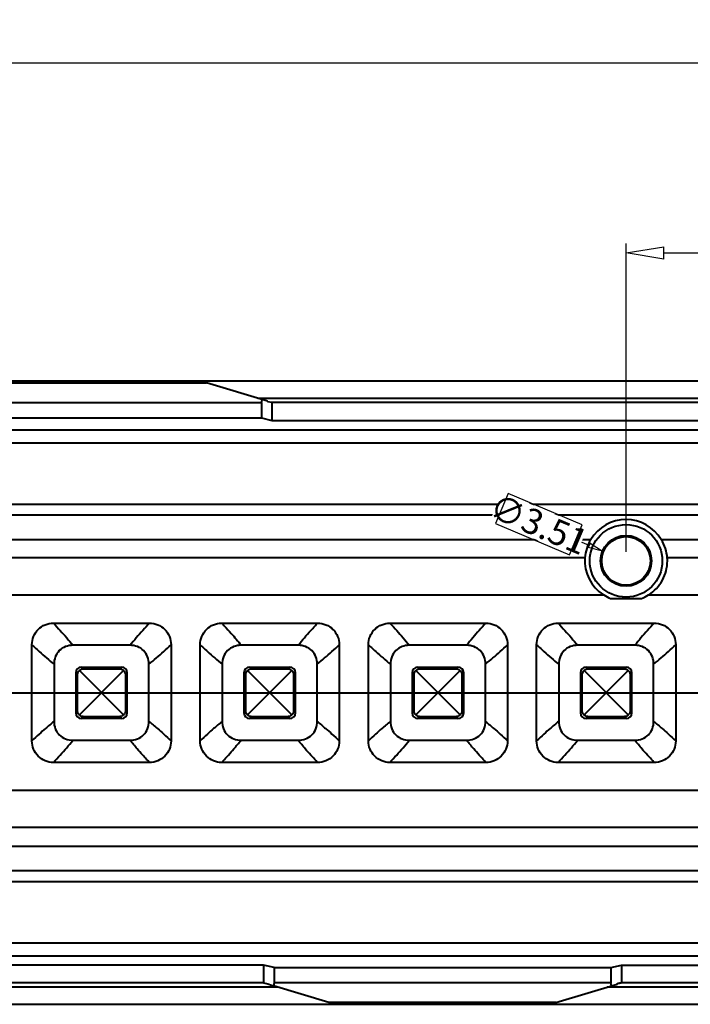
# Model space of a CAD drawing. Units: millimetres. Extents: x 7403 to 7893, y 2090 to 2439.
# Drawn here: x 7525 to 7572, y 2326 to 2394 of the extents above; entities that cross this region are included whole.
import ezdxf

# ---------------------------------------------------------------- set-up
doc = ezdxf.new("R2010")
doc.units = ezdxf.units.MM
doc.layers.get('0').update_dxf_attribs({"lineweight": 40})
doc.layers.get('Defpoints').update_dxf_attribs({"lineweight": 30})
doc.styles.add('尺寸', font='simsun.ttc', dxfattribs={"width": 0.85})
doc.dimstyles.new('字高-7-7', dxfattribs={"dimscale": 1.5, "dimtxt": 3, "dimasz": 3, "dimexe": 0.3, "dimexo": 0.3, "dimgap": 1, "dimtad": 0, "dimzin": 0, "dimdsep": 46, "dimtxsty": '尺寸', "dimblk": 'CLOSEDBLANK', "dimcen": 0, "dimclrd": 3, "dimclre": 3, "dimclrt": 3, "dimadec": 1, "dimazin": 0, "dimtfac": 1, "dimtofl": 0, "dimtmove": 0, "dimatfit": 3, "dimldrblk": '2011.2.2.2.2', "dimfxl": 0, "dimtolj": 1, "dimtzin": 0, "dimlwd": 25, "dimlwe": 25, "dimarcsym": 0})

# ---------------------------------------------------------------- blocks, each defined once
blk = doc.blocks.new('_ClosedBlank')
at = {"color": 0, "linetype": 'ByBlock', "lineweight": -2}
for p, q in [((-1, 0.167), (0, 0)), ((-1, 0.167), (-1, -0.167)), ((0, 0), (-1, -0.167))]:
    blk.add_line(p, q, dxfattribs=at)
blk = doc.blocks.new('*D3')
at = {"color": 7, "lineweight": 25, "ltscale": 0.05}
for p, q in [((7490.975, 2369.916), (7490.975, 2391.876)), ((7770.985, 2369.916), (7770.985, 2391.876)), ((7493.575, 2391.227), (7622.498, 2391.227)), ((7768.385, 2391.227), (7639.461, 2391.227))]:
    blk.add_line(p, q, dxfattribs=at)
at = {"layer": 'Defpoints', "color": 0, "ltscale": 0.05}
for p in [(7770.985, 2391.227), (7490.975, 2369.266), (7770.985, 2369.266)]:
    blk.add_point(p, dxfattribs=at)
at = {"color": 7, "lineweight": 25, "ltscale": 0.05, "xscale": 2.6, "yscale": 2.6, "zscale": 2.6, "rotation": 180}
blk.add_blockref('_ClosedBlank', (7490.975, 2391.227), dxfattribs=at)
at = {"color": 7, "lineweight": 25, "ltscale": 0.05, "xscale": 2.6, "yscale": 2.6, "zscale": 2.6}
blk.add_blockref('_ClosedBlank', (7770.985, 2391.227), dxfattribs=at)
at = {"color": 7, "ltscale": 0.05, "insert": (7630.98, 2391.227), "char_height": 4.55, "attachment_point": 5, "style": '尺寸', "bg_fill": 3, "box_fill_scale": 1.1, "bg_fill_color": 256, "bg_fill_true_color": 13158600, "bg_fill_transparency": 4391007}
blk.add_mtext('\\A1;280.01', dxfattribs=at)
at = {"color": 7, "lineweight": 25, "ltscale": 0.05}
for p, q in [((7639.461, 2394.151), (7622.498, 2394.151)), ((7622.498, 2394.151), (7622.498, 2388.302)), ((7639.461, 2388.302), (7639.461, 2394.151)), ((7622.498, 2388.302), (7639.461, 2388.302))]:
    blk.add_line(p, q, dxfattribs=at)
blk = doc.blocks.new('2011.2.2.2.2')
at = {"color": 3, "lineweight": -2, "ltscale": 0.15}
for p, q in [((0, 0), (-1.256, 0.336)), ((-0.75, 0), (-1.256, 0.336)), ((0, 0), (-1.256, -0.335)), ((-0.75, 0), (-1.256, -0.335)), ((0, 0), (-1, 0))]:
    blk.add_line(p, q, dxfattribs=at)
blk = doc.blocks.new('*D5')
at = {"color": 7, "lineweight": 25, "ltscale": 0.05}
for p, q in [((7567.139, 2357.494), (7567.139, 2378.768)), ((7629.625, 2369.441), (7629.625, 2378.768)), ((7569.739, 2378.118), (7591.136, 2378.118)), ((7627.025, 2378.118), (7605.628, 2378.118))]:
    blk.add_line(p, q, dxfattribs=at)
at = {"layer": 'Defpoints', "color": 0, "ltscale": 0.05}
for p in [(7567.139, 2378.118), (7629.625, 2368.791), (7567.139, 2356.844)]:
    blk.add_point(p, dxfattribs=at)
at = {"color": 7, "lineweight": 25, "ltscale": 0.05, "xscale": 2.6, "yscale": 2.6, "zscale": 2.6, "rotation": 180}
blk.add_blockref('_ClosedBlank', (7567.139, 2378.118), dxfattribs=at)
at = {"color": 7, "lineweight": 25, "ltscale": 0.05, "xscale": 2.6, "yscale": 2.6, "zscale": 2.6}
blk.add_blockref('_ClosedBlank', (7629.625, 2378.118), dxfattribs=at)
at = {"color": 7, "ltscale": 0.05, "insert": (7598.382, 2378.118), "char_height": 4.55, "attachment_point": 5, "style": '尺寸', "bg_fill": 3, "box_fill_scale": 1.1, "bg_fill_color": 256, "bg_fill_true_color": 13158600, "bg_fill_transparency": 4391007}
blk.add_mtext('\\A1;62.49', dxfattribs=at)
at = {"color": 7, "lineweight": 25, "ltscale": 0.05}
for p, q in [((7605.628, 2381.043), (7591.136, 2381.043)), ((7591.136, 2381.043), (7591.136, 2375.193)), ((7605.628, 2375.193), (7605.628, 2381.043)), ((7591.136, 2375.193), (7605.628, 2375.193))]:
    blk.add_line(p, q, dxfattribs=at)
blk = doc.blocks.new('*D11')
at = {"color": 7, "lineweight": 25, "ltscale": 0.05}
blk.add_line((7564.6, 2357.943), (7563.679, 2358.332), dxfattribs=at)
at = {"layer": 'Defpoints', "color": 0, "ltscale": 0.05}
for p in [(7565.522, 2357.555), (7568.757, 2356.193)]:
    blk.add_point(p, dxfattribs=at)
at = {"color": 7, "lineweight": 25, "ltscale": 0.05, "rotation": 337.1640914334528}
blk.add_blockref('_ClosedBlank', (7565.522, 2357.555), dxfattribs=at)
at = {"color": 7, "ltscale": 0.05, "insert": (7561.119, 2359.41), "char_height": 1.75, "attachment_point": 5, "rotation": 337.16409, "style": '尺寸', "bg_fill": 3, "box_fill_scale": 1.1, "bg_fill_color": 256, "bg_fill_true_color": 13158600, "bg_fill_transparency": 0}
blk.add_mtext('\\A1;∅3.51', dxfattribs=at)
at = {"color": 7, "lineweight": 25, "ltscale": 0.05}
for p, q in [((7558.995, 2361.524), (7558.122, 2359.451)), ((7564.115, 2359.368), (7558.995, 2361.524)), ((7558.122, 2359.451), (7563.242, 2357.295)), ((7563.242, 2357.295), (7564.115, 2359.368))]:
    blk.add_line(p, q, dxfattribs=at)

msp = doc.modelspace()

# ---------------------------------------------------------------- linework, layer by layer
at = {"color": 7, "linetype": 'Continuous'}
for p, q in [((7770.985, 2369.266), (7490.975, 2369.266)), ((7522.52, 2369.149), (7538.18, 2369.149)), ((7542.399, 2367.883), (7538.18, 2369.149)), ((7719.979, 2368.086), (7541.72, 2368.086)), ((7518.727, 2367.793), (7541.973, 2367.793)), ((7541.973, 2367.793), (7542.018, 2367.997)), ((7541.973, 2367.793), (7541.973, 2366.733)), ((7542.7, 2367.793), (7542.395, 2367.853)), ((7542.7, 2367.793), (7542.7, 2366.567)), ((7719, 2367.793), (7542.7, 2367.793)), ((7518.727, 2366.733), (7541.973, 2366.733)), ((7541.973, 2366.733), (7542.7, 2366.567)), ((7542.7, 2366.567), (7719, 2366.567)), ((7492.225, 2365.912), (7766.871, 2365.912)), ((7492.225, 2365.014), (7766.868, 2365.014)), ((7492.225, 2360.796), (7766.868, 2360.796)), ((7492.225, 2360.041), (7766.867, 2360.041)), ((7492.225, 2358.351), (7564.713, 2358.351)), ((7569.566, 2358.351), (7766.865, 2358.351)), ((7564.293, 2357.074), (7492.225, 2357.074)), ((7766.865, 2357.074), (7569.986, 2357.074)), ((7492.225, 2354.524), (7565.597, 2354.524)), ((7568.682, 2354.524), (7766.851, 2354.524)), ((7566.071, 2354.274), (7568.208, 2354.274)), ((7527.628, 2352.583), (7534.252, 2352.583)), ((7539.238, 2352.583), (7545.862, 2352.583)), ((7550.848, 2352.583), (7557.472, 2352.583)), ((7562.458, 2352.583), (7569.082, 2352.583)), ((7526.14, 2344.455), (7526.14, 2351.093)), ((7535.739, 2351.093), (7535.739, 2344.455)), ((7537.75, 2344.455), (7537.75, 2351.093)), ((7547.349, 2351.093), (7547.349, 2344.455)), ((7549.36, 2344.455), (7549.36, 2351.093)), ((7558.959, 2351.093), (7558.959, 2344.455)), ((7560.97, 2344.455), (7560.97, 2351.093)), ((7570.569, 2351.093), (7570.569, 2344.455)), ((7532.917, 2351.05), (7528.966, 2351.05)), ((7544.521, 2351.05), (7540.575, 2351.05)), ((7556.137, 2351.05), (7552.186, 2351.05)), ((7567.747, 2351.05), (7563.796, 2351.05)), ((7527.664, 2349.745), (7527.664, 2345.802)), ((7534.215, 2345.801), (7534.215, 2349.748)), ((7539.274, 2349.745), (7539.274, 2345.802)), ((7545.825, 2345.801), (7545.825, 2349.748)), ((7550.884, 2349.745), (7550.884, 2345.802)), ((7557.435, 2345.801), (7557.435, 2349.748)), ((7562.494, 2349.745), (7562.494, 2345.802)), ((7569.045, 2345.801), (7569.045, 2349.748)), ((7529.162, 2349.154), (7529.162, 2346.395)), ((7529.162, 2349.154), (7529.29, 2349.025)), ((7529.412, 2346.246), (7532.467, 2349.302)), ((7532.467, 2346.246), (7529.412, 2349.302)), ((7529.689, 2349.424), (7529.56, 2349.552)), ((7529.56, 2349.552), (7532.319, 2349.552)), ((7529.689, 2349.424), (7532.191, 2349.424)), ((7532.319, 2349.552), (7532.191, 2349.424)), ((7532.589, 2349.025), (7532.718, 2349.154)), ((7532.718, 2346.395), (7532.718, 2349.154)), ((7540.772, 2349.154), (7540.772, 2346.395)), ((7540.772, 2349.154), (7540.9, 2349.025)), ((7541.022, 2346.246), (7544.077, 2349.302)), ((7544.077, 2346.246), (7541.022, 2349.302)), ((7541.299, 2349.424), (7541.17, 2349.552)), ((7541.17, 2349.552), (7543.929, 2349.552)), ((7541.299, 2349.424), (7543.801, 2349.424)), ((7543.929, 2349.552), (7543.801, 2349.424)), ((7544.199, 2349.025), (7544.328, 2349.154)), ((7544.328, 2346.395), (7544.328, 2349.154)), ((7552.382, 2349.154), (7552.382, 2346.395)), ((7552.382, 2349.154), (7552.51, 2349.025)), ((7552.632, 2346.246), (7555.687, 2349.302)), ((7555.687, 2346.246), (7552.632, 2349.302)), ((7552.909, 2349.424), (7552.78, 2349.552)), ((7552.78, 2349.552), (7555.539, 2349.552)), ((7552.909, 2349.424), (7555.411, 2349.424)), ((7555.539, 2349.552), (7555.411, 2349.424)), ((7555.809, 2349.025), (7555.938, 2349.154)), ((7555.938, 2346.395), (7555.938, 2349.154)), ((7563.992, 2349.154), (7563.992, 2346.395)), ((7563.992, 2349.154), (7564.12, 2349.025)), ((7564.242, 2346.246), (7567.297, 2349.302)), ((7567.297, 2346.246), (7564.242, 2349.302)), ((7564.519, 2349.424), (7564.39, 2349.552)), ((7564.39, 2349.552), (7567.149, 2349.552)), ((7564.519, 2349.424), (7567.021, 2349.424)), ((7567.149, 2349.552), (7567.021, 2349.424)), ((7567.419, 2349.025), (7567.548, 2349.154)), ((7567.548, 2346.395), (7567.548, 2349.154)), ((7529.29, 2346.523), (7529.29, 2349.025)), ((7532.589, 2349.025), (7532.589, 2346.523)), ((7540.9, 2346.523), (7540.9, 2349.025)), ((7544.199, 2349.025), (7544.199, 2346.523)), ((7552.51, 2346.523), (7552.51, 2349.025)), ((7555.809, 2349.025), (7555.809, 2346.523)), ((7564.12, 2346.523), (7564.12, 2349.025)), ((7567.419, 2349.025), (7567.419, 2346.523)), ((7529.29, 2346.523), (7529.162, 2346.395)), ((7532.718, 2346.395), (7532.589, 2346.523)), ((7540.9, 2346.523), (7540.772, 2346.395)), ((7544.328, 2346.395), (7544.199, 2346.523)), ((7552.51, 2346.523), (7552.382, 2346.395)), ((7555.938, 2346.395), (7555.809, 2346.523)), ((7564.12, 2346.523), (7563.992, 2346.395)), ((7567.548, 2346.395), (7567.419, 2346.523)), ((7529.56, 2345.996), (7529.689, 2346.125)), ((7532.319, 2345.996), (7529.56, 2345.996)), ((7532.191, 2346.125), (7529.689, 2346.125)), ((7532.191, 2346.125), (7532.319, 2345.996)), ((7541.17, 2345.996), (7541.299, 2346.125)), ((7543.929, 2345.996), (7541.17, 2345.996)), ((7543.801, 2346.125), (7541.299, 2346.125)), ((7543.801, 2346.125), (7543.929, 2345.996)), ((7552.78, 2345.996), (7552.909, 2346.125)), ((7555.539, 2345.996), (7552.78, 2345.996)), ((7555.411, 2346.125), (7552.909, 2346.125)), ((7555.411, 2346.125), (7555.539, 2345.996)), ((7564.39, 2345.996), (7564.519, 2346.125)), ((7567.149, 2345.996), (7564.39, 2345.996)), ((7567.021, 2346.125), (7564.519, 2346.125)), ((7567.021, 2346.125), (7567.149, 2345.996)), ((7528.965, 2344.498), (7532.917, 2344.498)), ((7540.576, 2344.499), (7544.52, 2344.499)), ((7552.185, 2344.498), (7556.137, 2344.498)), ((7563.795, 2344.498), (7567.747, 2344.498)), ((7534.252, 2342.965), (7527.628, 2342.965)), ((7545.862, 2342.965), (7539.238, 2342.965)), ((7557.472, 2342.965), (7550.848, 2342.965)), ((7569.082, 2342.965), (7562.458, 2342.965)), ((7766.851, 2341.024), (7492.225, 2341.024)), ((7766.861, 2338.474), (7492.225, 2338.474)), ((7492.225, 2337.197), (7766.867, 2337.197)), ((7492.225, 2335.508), (7766.868, 2335.508)), ((7492.225, 2334.753), (7766.868, 2334.753)), ((7492.225, 2330.534), (7766.871, 2330.534)), ((7492.225, 2329.636), (7766.874, 2329.636)), ((7542.12, 2328.981), (7492.225, 2328.981)), ((7542.12, 2328.981), (7542.12, 2327.756)), ((7542.847, 2328.815), (7542.12, 2328.981)), ((7542.847, 2328.815), (7542.847, 2327.756)), ((7542.847, 2328.815), (7566.093, 2328.815)), ((7566.093, 2328.815), (7566.82, 2328.981)), ((7566.093, 2328.815), (7566.093, 2327.756)), ((7566.82, 2328.981), (7566.82, 2327.756)), ((7566.82, 2328.981), (7694.88, 2328.981)), ((7542.12, 2327.756), (7490.975, 2327.756)), ((7543.099, 2327.462), (7490.975, 2327.462)), ((7542.12, 2327.756), (7542.425, 2327.695)), ((7542.673, 2327.59), (7542.429, 2327.68)), ((7542.801, 2327.551), (7542.673, 2327.59)), ((7542.847, 2327.756), (7542.801, 2327.551)), ((7546.64, 2326.4), (7542.801, 2327.551)), ((7566.093, 2327.756), (7542.847, 2327.756)), ((7562.3, 2326.4), (7566.519, 2327.666)), ((7695.859, 2327.462), (7565.84, 2327.462)), ((7566.138, 2327.551), (7566.093, 2327.756)), ((7694.88, 2327.756), (7566.82, 2327.756)), ((7490.975, 2326.282), (7770.985, 2326.282)), ((7562.3, 2326.4), (7546.64, 2326.4))]:
    msp.add_line(p, q, dxfattribs=at)
at = {"ltscale": 0.05}
msp.add_line((7487.075, 2347.774), (7770.985, 2347.774), dxfattribs=at)
at = {"color": 7, "linetype": 'Continuous'}
for radius in [2.503, 1.755, 1.677]:
    msp.add_circle((7567.14, 2356.874), radius, dxfattribs=at)
for centre, radius, start, end in [((7567.14, 2356.907), 2.824, 30.76322, 149.23685), ((7567.139, 2356.844), 2.856, 4.62187, 31.83474), ((7567.138, 2356.907), 2.853, 359.34494, 3.36943), ((7567.14, 2356.874), 2.811, 236.7218, 247.66143), ((7567.14, 2356.874), 2.811, 292.33857, 303.27828)]:
    msp.add_arc(centre, radius, start, end, dxfattribs=at)
for centre, major_axis, ratio, start_param, end_param in [((7567.14, 2356.844), (0, 2.856), 0.999945, 1.015153, 1.49012), ((7567.14, 2356.907), (0, 2.852), 0.999935, 1.511974, 2.559783), ((7529.563, 2349.151), (0.285, -0.285), 0.992433, 2.359993, 3.923193), ((7532.316, 2349.151), (0.285, 0.285), 0.992433, -0.7816, 0.7816), ((7541.173, 2349.151), (0.285, -0.285), 0.992433, 2.359993, 3.923193), ((7543.926, 2349.151), (0.285, 0.285), 0.992433, -0.7816, 0.7816), ((7552.783, 2349.151), (0.285, -0.285), 0.992433, 2.359993, 3.923193), ((7555.536, 2349.151), (0.285, 0.285), 0.992433, -0.7816, 0.7816), ((7564.393, 2349.151), (0.285, -0.285), 0.992433, 2.359993, 3.923193), ((7567.146, 2349.151), (0.285, 0.285), 0.992433, -0.7816, 0.7816), ((7529.563, 2346.398), (0.285, 0.285), 0.992433, -3.923193, -2.359993), ((7532.316, 2346.398), (-0.285, 0.285), 0.992433, 2.359993, 3.923193), ((7541.173, 2346.398), (0.285, 0.285), 0.992433, -3.923193, -2.359993), ((7543.926, 2346.398), (-0.285, 0.285), 0.992433, 2.359993, 3.923193), ((7552.783, 2346.398), (0.285, 0.285), 0.992433, -3.923193, -2.359993), ((7555.536, 2346.398), (-0.285, 0.285), 0.992433, 2.359993, 3.923193), ((7564.393, 2346.398), (0.285, 0.285), 0.992433, -3.923193, -2.359993), ((7567.146, 2346.398), (-0.285, 0.285), 0.992433, 2.359993, 3.923193)]:
    msp.add_ellipse(centre, major_axis=major_axis, ratio=ratio, start_param=start_param, end_param=end_param, dxfattribs=at)
for points, knots in [([(7568.703, 2354.524), (7569.09, 2354.779), (7569.748, 2355.484), (7569.986, 2356.417), (7569.991, 2356.874)], [0, 0, 0, 0, 0.503558, 1, 1, 1, 1]), ([(7526.14, 2351.093), (7526.14, 2351.287), (7526.217, 2351.678), (7526.547, 2352.175), (7527.042, 2352.506), (7527.434, 2352.583), (7527.628, 2352.583)], [0, 0, 0, 0, 0.250004, 0.500017, 0.750018, 1, 1, 1, 1]), ([(7527.628, 2352.583), (7527.782, 2352.41), (7528.248, 2351.917), (7528.684, 2351.396), (7528.966, 2351.05)], [0, 0, 0, 0, 0.34166, 1, 1, 1, 1]), ([(7534.252, 2352.583), (7534.096, 2352.411), (7533.635, 2351.915), (7533.193, 2351.4), (7532.917, 2351.05)], [0, 0, 0, 0, 0.341638, 1, 1, 1, 1]), ([(7534.252, 2352.583), (7534.445, 2352.583), (7534.837, 2352.506), (7535.332, 2352.175), (7535.663, 2351.679), (7535.739, 2351.287), (7535.739, 2351.093)], [0, 0, 0, 0, 0.250035, 0.5, 0.749963, 1, 1, 1, 1]), ([(7537.75, 2351.093), (7537.75, 2351.287), (7537.827, 2351.678), (7538.157, 2352.175), (7538.652, 2352.506), (7539.044, 2352.583), (7539.238, 2352.583)], [0, 0, 0, 0, 0.250004, 0.500017, 0.750018, 1, 1, 1, 1]), ([(7539.238, 2352.583), (7539.303, 2352.512), (7539.519, 2352.274), (7539.982, 2351.779), (7540.358, 2351.334), (7540.575, 2351.05)], [0, 0, 0, 0, 0.142564, 0.472772, 1, 1, 1, 1]), ([(7544.521, 2351.05), (7544.796, 2351.399), (7545.169, 2351.846), (7545.633, 2352.342), (7545.796, 2352.51), (7545.862, 2352.583)], [0, 0, 0, 0, 0.655237, 0.855736, 1, 1, 1, 1]), ([(7545.862, 2352.583), (7546.055, 2352.583), (7546.447, 2352.506), (7546.942, 2352.175), (7547.273, 2351.679), (7547.349, 2351.287), (7547.349, 2351.093)], [0, 0, 0, 0, 0.250035, 0.5, 0.749962, 1, 1, 1, 1]), ([(7549.36, 2351.093), (7549.36, 2351.287), (7549.437, 2351.678), (7549.767, 2352.175), (7550.262, 2352.506), (7550.654, 2352.583), (7550.848, 2352.583)], [0, 0, 0, 0, 0.250004, 0.500017, 0.750018, 1, 1, 1, 1]), ([(7550.848, 2352.583), (7551.002, 2352.41), (7551.468, 2351.917), (7551.904, 2351.396), (7552.186, 2351.05)], [0, 0, 0, 0, 0.34166, 1, 1, 1, 1]), ([(7557.472, 2352.583), (7557.316, 2352.411), (7556.855, 2351.915), (7556.413, 2351.4), (7556.137, 2351.05)], [0, 0, 0, 0, 0.341638, 1, 1, 1, 1]), ([(7557.472, 2352.583), (7557.665, 2352.583), (7558.057, 2352.506), (7558.552, 2352.175), (7558.883, 2351.679), (7558.959, 2351.287), (7558.959, 2351.093)], [0, 0, 0, 0, 0.250035, 0.5, 0.749963, 1, 1, 1, 1]), ([(7560.97, 2351.093), (7560.97, 2351.287), (7561.047, 2351.678), (7561.377, 2352.175), (7561.872, 2352.506), (7562.264, 2352.583), (7562.458, 2352.583)], [0, 0, 0, 0, 0.250004, 0.500017, 0.750018, 1, 1, 1, 1]), ([(7562.458, 2352.583), (7562.612, 2352.41), (7563.078, 2351.917), (7563.514, 2351.396), (7563.796, 2351.05)], [0, 0, 0, 0, 0.34166, 1, 1, 1, 1]), ([(7569.082, 2352.583), (7568.926, 2352.411), (7568.465, 2351.915), (7568.023, 2351.4), (7567.747, 2351.05)], [0, 0, 0, 0, 0.341638, 1, 1, 1, 1]), ([(7569.082, 2352.583), (7569.275, 2352.583), (7569.667, 2352.506), (7570.162, 2352.175), (7570.493, 2351.679), (7570.569, 2351.287), (7570.569, 2351.093)], [0, 0, 0, 0, 0.250035, 0.5, 0.749963, 1, 1, 1, 1]), ([(7526.14, 2351.093), (7526.205, 2351.021), (7526.371, 2350.86), (7526.878, 2350.41), (7527.315, 2350.025), (7527.664, 2349.745)], [0, 0, 0, 0, 0.14252, 0.340733, 1, 1, 1, 1]), ([(7534.215, 2349.748), (7534.564, 2350.027), (7535.077, 2350.47), (7535.579, 2350.926), (7535.739, 2351.093)], [0, 0, 0, 0, 0.658953, 1, 1, 1, 1]), ([(7537.75, 2351.093), (7537.815, 2351.021), (7537.981, 2350.86), (7538.488, 2350.41), (7538.925, 2350.025), (7539.274, 2349.745)], [0, 0, 0, 0, 0.14252, 0.340733, 1, 1, 1, 1]), ([(7545.825, 2349.748), (7546.174, 2350.027), (7546.687, 2350.47), (7547.189, 2350.926), (7547.349, 2351.093)], [0, 0, 0, 0, 0.658953, 1, 1, 1, 1]), ([(7549.36, 2351.093), (7549.425, 2351.021), (7549.591, 2350.86), (7550.098, 2350.41), (7550.535, 2350.025), (7550.884, 2349.745)], [0, 0, 0, 0, 0.14252, 0.340733, 1, 1, 1, 1]), ([(7557.435, 2349.748), (7557.784, 2350.027), (7558.297, 2350.47), (7558.799, 2350.926), (7558.959, 2351.093)], [0, 0, 0, 0, 0.658953, 1, 1, 1, 1]), ([(7560.97, 2351.093), (7561.035, 2351.021), (7561.201, 2350.86), (7561.708, 2350.41), (7562.145, 2350.025), (7562.494, 2349.745)], [0, 0, 0, 0, 0.14252, 0.340733, 1, 1, 1, 1]), ([(7569.045, 2349.748), (7569.394, 2350.027), (7569.907, 2350.47), (7570.409, 2350.926), (7570.569, 2351.093)], [0, 0, 0, 0, 0.658953, 1, 1, 1, 1]), ([(7528.966, 2351.05), (7528.795, 2351.05), (7528.449, 2350.993), (7528.003, 2350.708), (7527.72, 2350.262), (7527.664, 2349.916), (7527.664, 2349.745)], [0, 0, 0, 0, 0.250161, 0.500097, 0.74994, 1, 1, 1, 1]), ([(7534.215, 2349.748), (7534.215, 2349.919), (7534.158, 2350.264), (7533.876, 2350.708), (7533.432, 2350.992), (7533.087, 2351.05), (7532.917, 2351.05)], [0, 0, 0, 0, 0.250161, 0.500099, 0.749942, 1, 1, 1, 1]), ([(7540.575, 2351.05), (7540.404, 2351.05), (7540.058, 2350.992), (7539.613, 2350.708), (7539.33, 2350.262), (7539.274, 2349.916), (7539.274, 2349.745)], [0, 0, 0, 0, 0.250154, 0.500094, 0.749937, 1, 1, 1, 1]), ([(7545.825, 2349.748), (7545.825, 2349.919), (7545.768, 2350.265), (7545.484, 2350.711), (7545.038, 2350.994), (7544.692, 2351.05), (7544.521, 2351.05)], [0, 0, 0, 0, 0.250159, 0.500094, 0.749945, 1, 1, 1, 1]), ([(7552.186, 2351.05), (7552.015, 2351.05), (7551.669, 2350.993), (7551.223, 2350.708), (7550.94, 2350.262), (7550.884, 2349.916), (7550.884, 2349.745)], [0, 0, 0, 0, 0.250161, 0.500097, 0.74994, 1, 1, 1, 1]), ([(7557.435, 2349.748), (7557.435, 2349.919), (7557.378, 2350.264), (7557.096, 2350.708), (7556.652, 2350.992), (7556.307, 2351.05), (7556.137, 2351.05)], [0, 0, 0, 0, 0.250161, 0.500099, 0.749942, 1, 1, 1, 1]), ([(7563.796, 2351.05), (7563.625, 2351.05), (7563.279, 2350.993), (7562.833, 2350.708), (7562.55, 2350.262), (7562.494, 2349.916), (7562.494, 2349.745)], [0, 0, 0, 0, 0.250161, 0.500097, 0.74994, 1, 1, 1, 1]), ([(7569.045, 2349.748), (7569.045, 2349.919), (7568.988, 2350.264), (7568.706, 2350.708), (7568.262, 2350.992), (7567.917, 2351.05), (7567.747, 2351.05)], [0, 0, 0, 0, 0.250161, 0.500099, 0.749942, 1, 1, 1, 1]), ([(7529.29, 2349.025), (7529.29, 2349.052), (7529.3, 2349.154), (7529.356, 2349.251), (7529.412, 2349.302)], [0, 0, 0, 0, 0.258007, 1, 1, 1, 1]), ([(7529.412, 2349.302), (7529.463, 2349.358), (7529.56, 2349.414), (7529.662, 2349.424), (7529.689, 2349.424)], [0, 0, 0, 0, 0.742002, 1, 1, 1, 1]), ([(7532.191, 2349.424), (7532.217, 2349.424), (7532.32, 2349.414), (7532.416, 2349.358), (7532.467, 2349.302)], [0, 0, 0, 0, 0.258007, 1, 1, 1, 1]), ([(7532.467, 2349.302), (7532.523, 2349.251), (7532.579, 2349.154), (7532.589, 2349.052), (7532.589, 2349.025)], [0, 0, 0, 0, 0.742002, 1, 1, 1, 1]), ([(7540.9, 2349.025), (7540.9, 2349.052), (7540.91, 2349.154), (7540.966, 2349.251), (7541.022, 2349.302)], [0, 0, 0, 0, 0.258007, 1, 1, 1, 1]), ([(7541.022, 2349.302), (7541.073, 2349.358), (7541.17, 2349.414), (7541.272, 2349.424), (7541.299, 2349.424)], [0, 0, 0, 0, 0.742002, 1, 1, 1, 1]), ([(7543.801, 2349.424), (7543.827, 2349.424), (7543.93, 2349.414), (7544.026, 2349.358), (7544.077, 2349.302)], [0, 0, 0, 0, 0.258007, 1, 1, 1, 1]), ([(7544.077, 2349.302), (7544.133, 2349.251), (7544.189, 2349.154), (7544.199, 2349.052), (7544.199, 2349.025)], [0, 0, 0, 0, 0.742002, 1, 1, 1, 1]), ([(7552.51, 2349.025), (7552.51, 2349.052), (7552.52, 2349.154), (7552.576, 2349.251), (7552.632, 2349.302)], [0, 0, 0, 0, 0.258007, 1, 1, 1, 1]), ([(7552.632, 2349.302), (7552.683, 2349.358), (7552.78, 2349.414), (7552.882, 2349.424), (7552.909, 2349.424)], [0, 0, 0, 0, 0.742002, 1, 1, 1, 1]), ([(7555.411, 2349.424), (7555.437, 2349.424), (7555.54, 2349.414), (7555.636, 2349.358), (7555.687, 2349.302)], [0, 0, 0, 0, 0.258007, 1, 1, 1, 1]), ([(7555.687, 2349.302), (7555.743, 2349.251), (7555.799, 2349.154), (7555.809, 2349.052), (7555.809, 2349.025)], [0, 0, 0, 0, 0.742002, 1, 1, 1, 1]), ([(7564.12, 2349.025), (7564.12, 2349.052), (7564.13, 2349.154), (7564.186, 2349.251), (7564.242, 2349.302)], [0, 0, 0, 0, 0.258007, 1, 1, 1, 1]), ([(7564.242, 2349.302), (7564.293, 2349.358), (7564.39, 2349.414), (7564.492, 2349.424), (7564.519, 2349.424)], [0, 0, 0, 0, 0.742002, 1, 1, 1, 1]), ([(7567.021, 2349.424), (7567.047, 2349.424), (7567.15, 2349.414), (7567.246, 2349.358), (7567.297, 2349.302)], [0, 0, 0, 0, 0.258007, 1, 1, 1, 1]), ([(7567.297, 2349.302), (7567.353, 2349.251), (7567.409, 2349.154), (7567.419, 2349.052), (7567.419, 2349.025)], [0, 0, 0, 0, 0.742002, 1, 1, 1, 1]), ([(7529.412, 2346.246), (7529.356, 2346.298), (7529.3, 2346.394), (7529.29, 2346.497), (7529.29, 2346.523)], [0, 0, 0, 0, 0.742002, 1, 1, 1, 1]), ([(7532.589, 2346.523), (7532.589, 2346.497), (7532.579, 2346.394), (7532.523, 2346.298), (7532.467, 2346.246)], [0, 0, 0, 0, 0.258007, 1, 1, 1, 1]), ([(7541.022, 2346.246), (7540.966, 2346.298), (7540.91, 2346.394), (7540.9, 2346.497), (7540.9, 2346.523)], [0, 0, 0, 0, 0.742002, 1, 1, 1, 1]), ([(7544.199, 2346.523), (7544.199, 2346.497), (7544.189, 2346.394), (7544.133, 2346.298), (7544.077, 2346.246)], [0, 0, 0, 0, 0.258007, 1, 1, 1, 1]), ([(7552.632, 2346.246), (7552.576, 2346.298), (7552.52, 2346.394), (7552.51, 2346.497), (7552.51, 2346.523)], [0, 0, 0, 0, 0.742002, 1, 1, 1, 1]), ([(7555.809, 2346.523), (7555.809, 2346.497), (7555.799, 2346.394), (7555.743, 2346.298), (7555.687, 2346.246)], [0, 0, 0, 0, 0.258007, 1, 1, 1, 1]), ([(7564.242, 2346.246), (7564.186, 2346.298), (7564.13, 2346.394), (7564.12, 2346.497), (7564.12, 2346.523)], [0, 0, 0, 0, 0.742002, 1, 1, 1, 1]), ([(7567.419, 2346.523), (7567.419, 2346.497), (7567.409, 2346.394), (7567.353, 2346.298), (7567.297, 2346.246)], [0, 0, 0, 0, 0.258007, 1, 1, 1, 1]), ([(7527.664, 2345.801), (7527.463, 2345.638), (7527.118, 2345.351), (7526.611, 2344.902), (7526.295, 2344.624), (7526.14, 2344.456)], [0, 0, 0, 0, 0.381703, 0.662961, 1, 1, 1, 1]), ([(7527.664, 2345.802), (7527.664, 2345.631), (7527.721, 2345.285), (7528.004, 2344.84), (7528.449, 2344.556), (7528.794, 2344.499), (7528.965, 2344.498)], [0, 0, 0, 0, 0.250159, 0.500077, 0.749938, 1, 1, 1, 1]), ([(7529.689, 2346.125), (7529.662, 2346.125), (7529.56, 2346.135), (7529.463, 2346.19), (7529.412, 2346.246)], [0, 0, 0, 0, 0.258023, 1, 1, 1, 1]), ([(7532.467, 2346.246), (7532.416, 2346.19), (7532.32, 2346.135), (7532.217, 2346.125), (7532.191, 2346.125)], [0, 0, 0, 0, 0.742, 1, 1, 1, 1]), ([(7532.917, 2344.498), (7533.087, 2344.499), (7533.433, 2344.557), (7533.876, 2344.841), (7534.159, 2345.285), (7534.215, 2345.631), (7534.215, 2345.801)], [0, 0, 0, 0, 0.250158, 0.500075, 0.749935, 1, 1, 1, 1]), ([(7534.215, 2345.801), (7534.412, 2345.635), (7534.756, 2345.35), (7535.265, 2344.903), (7535.583, 2344.625), (7535.739, 2344.455)], [0, 0, 0, 0, 0.379078, 0.659505, 1, 1, 1, 1]), ([(7539.274, 2345.801), (7539.073, 2345.638), (7538.728, 2345.351), (7538.221, 2344.902), (7537.905, 2344.624), (7537.75, 2344.456)], [0, 0, 0, 0, 0.381703, 0.662961, 1, 1, 1, 1]), ([(7539.274, 2345.802), (7539.274, 2345.631), (7539.331, 2345.285), (7539.614, 2344.839), (7540.059, 2344.555), (7540.405, 2344.499), (7540.576, 2344.499)], [0, 0, 0, 0, 0.250157, 0.500074, 0.749941, 1, 1, 1, 1]), ([(7541.299, 2346.125), (7541.272, 2346.125), (7541.17, 2346.135), (7541.073, 2346.19), (7541.022, 2346.246)], [0, 0, 0, 0, 0.258023, 1, 1, 1, 1]), ([(7544.077, 2346.246), (7544.026, 2346.19), (7543.93, 2346.135), (7543.827, 2346.125), (7543.801, 2346.125)], [0, 0, 0, 0, 0.742, 1, 1, 1, 1]), ([(7544.52, 2344.499), (7544.691, 2344.498), (7545.038, 2344.555), (7545.484, 2344.838), (7545.768, 2345.284), (7545.825, 2345.63), (7545.825, 2345.801)], [0, 0, 0, 0, 0.250157, 0.500078, 0.749934, 1, 1, 1, 1]), ([(7545.825, 2345.801), (7546.022, 2345.635), (7546.366, 2345.35), (7546.875, 2344.903), (7547.193, 2344.625), (7547.349, 2344.455)], [0, 0, 0, 0, 0.379078, 0.659505, 1, 1, 1, 1]), ([(7550.884, 2345.801), (7550.683, 2345.638), (7550.338, 2345.351), (7549.831, 2344.902), (7549.515, 2344.624), (7549.36, 2344.456)], [0, 0, 0, 0, 0.381703, 0.662961, 1, 1, 1, 1]), ([(7550.884, 2345.802), (7550.884, 2345.631), (7550.941, 2345.285), (7551.224, 2344.84), (7551.669, 2344.556), (7552.014, 2344.499), (7552.185, 2344.498)], [0, 0, 0, 0, 0.250159, 0.500077, 0.749938, 1, 1, 1, 1]), ([(7552.909, 2346.125), (7552.882, 2346.125), (7552.78, 2346.135), (7552.683, 2346.19), (7552.632, 2346.246)], [0, 0, 0, 0, 0.258023, 1, 1, 1, 1]), ([(7555.687, 2346.246), (7555.636, 2346.19), (7555.54, 2346.135), (7555.437, 2346.125), (7555.411, 2346.125)], [0, 0, 0, 0, 0.742, 1, 1, 1, 1]), ([(7556.137, 2344.498), (7556.307, 2344.499), (7556.653, 2344.557), (7557.096, 2344.841), (7557.379, 2345.285), (7557.435, 2345.631), (7557.435, 2345.801)], [0, 0, 0, 0, 0.250158, 0.500075, 0.749935, 1, 1, 1, 1]), ([(7557.435, 2345.801), (7557.632, 2345.635), (7557.976, 2345.35), (7558.485, 2344.903), (7558.803, 2344.625), (7558.959, 2344.455)], [0, 0, 0, 0, 0.379078, 0.659505, 1, 1, 1, 1]), ([(7562.494, 2345.801), (7562.293, 2345.638), (7561.948, 2345.351), (7561.441, 2344.902), (7561.125, 2344.624), (7560.97, 2344.456)], [0, 0, 0, 0, 0.381703, 0.662961, 1, 1, 1, 1]), ([(7562.494, 2345.802), (7562.494, 2345.631), (7562.551, 2345.285), (7562.834, 2344.84), (7563.279, 2344.556), (7563.624, 2344.499), (7563.795, 2344.498)], [0, 0, 0, 0, 0.250159, 0.500077, 0.749938, 1, 1, 1, 1]), ([(7564.519, 2346.125), (7564.492, 2346.125), (7564.39, 2346.135), (7564.293, 2346.19), (7564.242, 2346.246)], [0, 0, 0, 0, 0.258023, 1, 1, 1, 1]), ([(7567.297, 2346.246), (7567.246, 2346.19), (7567.15, 2346.135), (7567.047, 2346.125), (7567.021, 2346.125)], [0, 0, 0, 0, 0.742, 1, 1, 1, 1]), ([(7567.747, 2344.498), (7567.917, 2344.499), (7568.263, 2344.557), (7568.706, 2344.841), (7568.989, 2345.285), (7569.045, 2345.631), (7569.045, 2345.801)], [0, 0, 0, 0, 0.250158, 0.500075, 0.749935, 1, 1, 1, 1]), ([(7569.045, 2345.801), (7569.242, 2345.635), (7569.586, 2345.35), (7570.095, 2344.903), (7570.413, 2344.625), (7570.569, 2344.455)], [0, 0, 0, 0, 0.379078, 0.659505, 1, 1, 1, 1]), ([(7527.628, 2342.965), (7527.434, 2342.965), (7527.042, 2343.042), (7526.547, 2343.374), (7526.217, 2343.87), (7526.14, 2344.262), (7526.14, 2344.455)], [0, 0, 0, 0, 0.250035, 0.499999, 0.749963, 1, 1, 1, 1]), ([(7527.628, 2342.965), (7527.778, 2343.14), (7528.243, 2343.634), (7528.687, 2344.148), (7528.965, 2344.498)], [0, 0, 0, 0, 0.340202, 1, 1, 1, 1]), ([(7534.252, 2342.965), (7534.188, 2343.038), (7534.03, 2343.208), (7533.745, 2343.518), (7533.362, 2343.956), (7533.078, 2344.3), (7532.917, 2344.498)], [0, 0, 0, 0, 0.142417, 0.341706, 0.622772, 1, 1, 1, 1]), ([(7535.739, 2344.455), (7535.739, 2344.262), (7535.663, 2343.87), (7535.333, 2343.374), (7534.837, 2343.042), (7534.445, 2342.965), (7534.252, 2342.965)], [0, 0, 0, 0, 0.250003, 0.500018, 0.750018, 1, 1, 1, 1]), ([(7539.238, 2342.965), (7539.044, 2342.965), (7538.652, 2343.042), (7538.157, 2343.374), (7537.827, 2343.87), (7537.75, 2344.262), (7537.75, 2344.455)], [0, 0, 0, 0, 0.250035, 0.499999, 0.749963, 1, 1, 1, 1]), ([(7539.238, 2342.965), (7539.298, 2343.04), (7539.458, 2343.209), (7539.746, 2343.517), (7540.127, 2343.958), (7540.411, 2344.302), (7540.576, 2344.499)], [0, 0, 0, 0, 0.141591, 0.34179, 0.622234, 1, 1, 1, 1]), ([(7545.862, 2342.965), (7545.796, 2343.038), (7545.633, 2343.206), (7545.343, 2343.517), (7544.96, 2343.954), (7544.678, 2344.299), (7544.52, 2344.499)], [0, 0, 0, 0, 0.144292, 0.344636, 0.625093, 1, 1, 1, 1]), ([(7547.349, 2344.455), (7547.349, 2344.262), (7547.273, 2343.87), (7546.943, 2343.374), (7546.447, 2343.042), (7546.055, 2342.965), (7545.862, 2342.965)], [0, 0, 0, 0, 0.250003, 0.500018, 0.750018, 1, 1, 1, 1]), ([(7550.848, 2342.965), (7550.654, 2342.965), (7550.262, 2343.042), (7549.767, 2343.374), (7549.437, 2343.87), (7549.36, 2344.262), (7549.36, 2344.455)], [0, 0, 0, 0, 0.250035, 0.499999, 0.749963, 1, 1, 1, 1]), ([(7550.848, 2342.965), (7550.998, 2343.14), (7551.463, 2343.634), (7551.907, 2344.148), (7552.185, 2344.498)], [0, 0, 0, 0, 0.340202, 1, 1, 1, 1]), ([(7557.472, 2342.965), (7557.408, 2343.038), (7557.25, 2343.208), (7556.965, 2343.518), (7556.582, 2343.956), (7556.298, 2344.3), (7556.137, 2344.498)], [0, 0, 0, 0, 0.142417, 0.341706, 0.622772, 1, 1, 1, 1]), ([(7558.959, 2344.455), (7558.959, 2344.262), (7558.883, 2343.87), (7558.553, 2343.374), (7558.057, 2343.042), (7557.665, 2342.965), (7557.472, 2342.965)], [0, 0, 0, 0, 0.250003, 0.500018, 0.750018, 1, 1, 1, 1]), ([(7562.458, 2342.965), (7562.264, 2342.965), (7561.872, 2343.042), (7561.377, 2343.374), (7561.047, 2343.87), (7560.97, 2344.262), (7560.97, 2344.455)], [0, 0, 0, 0, 0.250035, 0.499999, 0.749963, 1, 1, 1, 1]), ([(7562.458, 2342.965), (7562.608, 2343.14), (7563.073, 2343.634), (7563.517, 2344.148), (7563.795, 2344.498)], [0, 0, 0, 0, 0.340202, 1, 1, 1, 1]), ([(7569.082, 2342.965), (7569.018, 2343.038), (7568.86, 2343.208), (7568.575, 2343.518), (7568.192, 2343.956), (7567.908, 2344.3), (7567.747, 2344.498)], [0, 0, 0, 0, 0.142417, 0.341706, 0.622772, 1, 1, 1, 1]), ([(7570.569, 2344.455), (7570.569, 2344.262), (7570.493, 2343.87), (7570.163, 2343.374), (7569.667, 2343.042), (7569.275, 2342.965), (7569.082, 2342.965)], [0, 0, 0, 0, 0.250003, 0.500018, 0.750018, 1, 1, 1, 1]), ([(7566.82, 2327.756), (7566.794, 2327.751), (7566.743, 2327.739), (7566.664, 2327.729), (7566.586, 2327.708), (7566.537, 2327.686), (7566.51, 2327.68)], [0, 0, 0, 0, 0.247406, 0.493658, 0.744696, 1, 1, 1, 1])]:
    msp.add_open_spline(points, degree=3, knots=knots, dxfattribs=at)

# ---------------------------------------------------------------- next in the draw order: dimensions: what is measured, and where the dimension line sits
at = {"ltscale": 0.05}
dim = msp.add_linear_dim(base=(7770.985, 2391.227), p1=(7490.975, 2369.266), p2=(7770.985, 2369.266), dimstyle='字高-7-7', override={"dimscale": 1.3, "dimtxt": 3.5, "dimasz": 2, "dimexe": 0.49975, "dimexo": 0.49975, "dimgap": -0.49975, "dimzin": 8, "dimclrd": 7, "dimclre": 7, "dimclrt": 7, "dimadec": 2, "dimazin": 2, "dimtp": 0.1, "dimtm": 0.1, "dimatfit": 0, "dimarcsym": 1}, dxfattribs=at)
dim.commit()
dim.dimension.update_dxf_attribs({"geometry": '*D3', "text_midpoint": (7630.98, 2391.227)})

# ---------------------------------------------------------------- next in the draw order: dimensions: what is measured, and where the dimension line sits
dim = msp.add_linear_dim(base=(7567.139, 2378.118), p1=(7629.625, 2368.791), p2=(7567.139, 2356.844), dimstyle='字高-7-7', override={"dimscale": 1.3, "dimtxt": 3.5, "dimasz": 2, "dimexe": 0.49975, "dimexo": 0.49975, "dimgap": -0.49975, "dimzin": 8, "dimclrd": 7, "dimclre": 7, "dimclrt": 7, "dimadec": 2, "dimazin": 2, "dimtp": 0.1, "dimtm": 0.1, "dimatfit": 0, "dimarcsym": 1}, dxfattribs=at)
dim.commit()
dim.dimension.update_dxf_attribs({"geometry": '*D5', "text_midpoint": (7598.382, 2378.118)})

# ---------------------------------------------------------------- next in the draw order: dimensions: what is measured, and where the dimension line sits
dim = msp.add_diameter_dim_2p(p1=(7568.757, 2356.193), p2=(7565.522, 2357.555), dimstyle='字高-7-7', override={"dimscale": 0.5, "dimtxt": 3.5, "dimasz": 2, "dimexe": 0.49975, "dimexo": 0.49975, "dimgap": -0.49975, "dimzin": 8, "dimclrd": 7, "dimclre": 7, "dimclrt": 7, "dimadec": 2, "dimazin": 2, "dimtp": 0.1, "dimtm": 0.1, "dimatfit": 0, "dimarcsym": 1}, dxfattribs=at)
dim.commit()
dim.dimension.update_dxf_attribs({"geometry": '*D11', "text_midpoint": (7561.119, 2359.41)})

doc.saveas('drawing.dxf')
